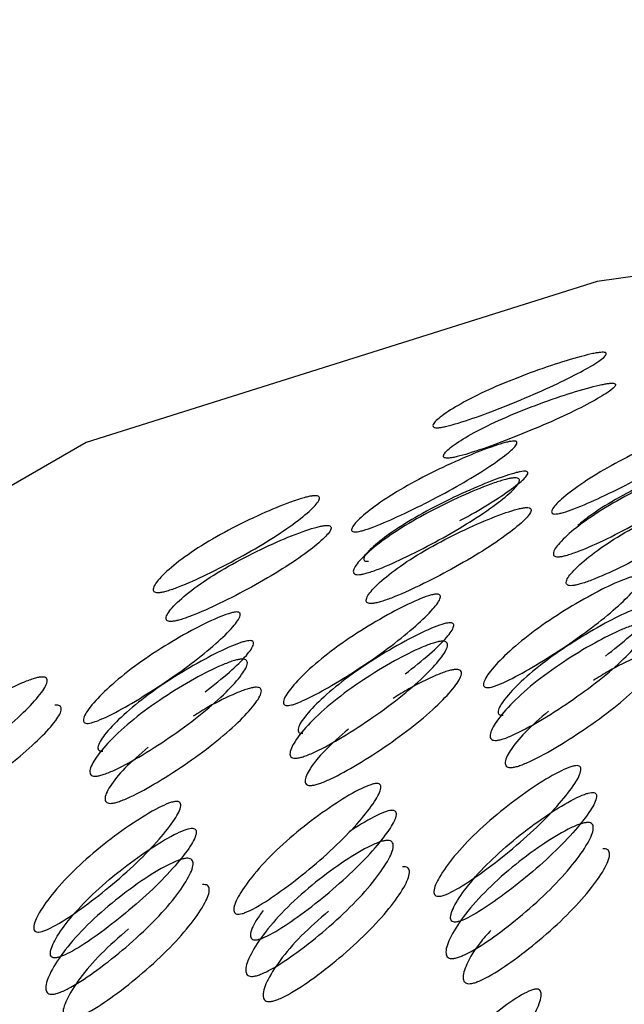
# Model space of a CAD drawing. Units: millimetres. Extents: x 57 to 2673, y 134 to 2942.
# Drawn here: x 2006 to 2008, y 2626 to 2629 of the extents above; entities that cross this region are included whole.
import ezdxf

# ---------------------------------------------------------------- set-up
doc = ezdxf.new("R2010")
doc.units = ezdxf.units.MM

msp = doc.modelspace()

# ---------------------------------------------------------------- linework, layer by layer
at = {"color": 7, "linetype": 'Continuous', "lineweight": 25, "flags": 128}
msp.add_lwpolyline([(2008.9203, 2628.5496), (2008.1885, 2628.4458), (2006.6239, 2627.9532), (2005.1661, 2627.1116), (2003.8618, 2625.9481), (2002.7531, 2624.5), (2001.8755, 2622.814), (2001.2572, 2620.9441), (2000.9181, 2618.9505), (2000.8692, 2616.8973), (2001.1119, 2614.8505), (2001.6386, 2612.8758), (2002.4322, 2611.0367), (2003.4672, 2609.3924), (2004.7104, 2607.9956), (2006.1219, 2606.8913), (2007.6562, 2606.115), (2009.2641, 2605.6916), (2010.8938, 2605.6347), (2010.9687, 2605.641)], dxfattribs=at)
at = {"color": 7, "linetype": 'Continuous', "lineweight": 25}
for points, knots in [([(1998.6676, 2658.9109), (1999.8332, 2656.244), (2002.1642, 2650.9103), (2006.1424, 2642.9831), (2010.5774, 2635.1653), (2015.5919, 2627.5439), (2021.2278, 2620.2422), (2026.8868, 2613.9733), (2032.1306, 2608.5244), (2036.7296, 2603.8511), (2040.9638, 2599.4591), (2044.7055, 2595.3243), (2047.99, 2591.3838), (2051.3154, 2587.6836), (2054.9032, 2584.2238), (2057.7314, 2582.2063), (2059.1491, 2581.1949)], [0, 0, 0, 0, 0.083798, 0.167588, 0.251358, 0.335079, 0.418723, 0.502258, 0.564753, 0.627002, 0.688544, 0.749818, 0.811912, 0.874374, 0.937023, 1, 1, 1, 1]), ([(2008.199, 2628.2293), (2008.202, 2628.2295), (2008.2081, 2628.2298), (2008.2156, 2628.2285), (2008.2183, 2628.2213), (2008.1936, 2628.2012), (2008.138, 2628.1687), (2008.0575, 2628.1285), (2007.9591, 2628.0854), (2007.8595, 2628.0457), (2007.7801, 2628.0175), (2007.7334, 2628.0041), (2007.7139, 2628), (2007.7026, 2627.9984), (2007.694, 2627.9982), (2007.6861, 2627.9999), (2007.6832, 2628.0088), (2007.7066, 2628.0321), (2007.7613, 2628.0677), (2007.8413, 2628.1092), (2007.9402, 2628.151), (2008.0407, 2628.1875), (2008.1214, 2628.2126), (2008.1686, 2628.2243), (2008.1885, 2628.2281), (2008.1956, 2628.2289), (2008.199, 2628.2293)], [0, 0, 0, 0, 0.009787, 0.020056, 0.043579, 0.101745, 0.172801, 0.250026, 0.327242, 0.398274, 0.456412, 0.479916, 0.490182, 0.499969, 0.509631, 0.519849, 0.543556, 0.601694, 0.672726, 0.749942, 0.827167, 0.898223, 0.956389, 0.980103, 0.990329, 1, 1, 1, 1]), ([(2008.227, 2628.1345), (2008.2235, 2628.1341), (2008.2163, 2628.1333), (2008.1965, 2628.1295), (2008.1496, 2628.1179), (2008.0694, 2628.093), (2007.9695, 2628.0567), (2007.8714, 2628.0153), (2007.7921, 2627.9742), (2007.7381, 2627.9389), (2007.7151, 2627.9158), (2007.7183, 2627.907), (2007.7262, 2627.9053), (2007.7347, 2627.9055), (2007.7459, 2627.9071), (2007.7654, 2627.9112), (2007.8119, 2627.9244), (2007.8909, 2627.9525), (2007.9898, 2627.9919), (2008.0875, 2628.0346), (2008.1673, 2628.0744), (2008.2223, 2628.1067), (2008.2465, 2628.1266), (2008.2436, 2628.1337), (2008.236, 2628.135), (2008.2299, 2628.1347), (2008.227, 2628.1345)], [0, 0, 0, 0, 0.009797, 0.020103, 0.043798, 0.102006, 0.172976, 0.25004, 0.327095, 0.398041, 0.456222, 0.479902, 0.490203, 0.499996, 0.509774, 0.52007, 0.543775, 0.601955, 0.672902, 0.749957, 0.82702, 0.89799, 0.956199, 0.979914, 0.990216, 1, 1, 1, 1]), ([(2008.0627, 2627.7344), (2008.0601, 2627.7343), (2008.0548, 2627.7341), (2008.0485, 2627.7367), (2008.0479, 2627.7482), (2008.0736, 2627.7768), (2008.1279, 2627.8198), (2008.2055, 2627.8694), (2008.2994, 2627.9193), (2008.394, 2627.9628), (2008.4691, 2627.9926), (2008.5136, 2628.0066), (2008.5316, 2628.0108), (2008.5418, 2628.0124), (2008.5492, 2628.0125), (2008.5555, 2628.0104), (2008.5552, 2628.0004), (2008.5285, 2627.9749), (2008.4729, 2627.9349), (2008.3947, 2627.8864), (2008.3012, 2627.8353), (2008.2079, 2627.7888), (2008.1339, 2627.7559), (2008.0902, 2627.7404), (2008.0721, 2627.7356), (2008.0658, 2627.7348), (2008.0627, 2627.7344)], [0, 0, 0, 0, 0.008869, 0.018303, 0.040571, 0.098151, 0.170453, 0.249967, 0.329135, 0.401685, 0.459391, 0.481627, 0.49108, 0.499963, 0.508712, 0.518101, 0.540577, 0.598166, 0.670705, 0.749995, 0.829508, 0.901811, 0.959391, 0.981858, 0.991247, 1, 1, 1, 1]), ([(2007.4503, 2627.6796), (2007.4478, 2627.6795), (2007.4424, 2627.6794), (2007.4362, 2627.682), (2007.4355, 2627.6934), (2007.4612, 2627.7221), (2007.5155, 2627.765), (2007.5931, 2627.8147), (2007.687, 2627.8646), (2007.7816, 2627.9081), (2007.8568, 2627.9379), (2007.9013, 2627.9519), (2007.9193, 2627.9561), (2007.9294, 2627.9576), (2007.9368, 2627.9577), (2007.9431, 2627.9557), (2007.9429, 2627.9456), (2007.9161, 2627.9201), (2007.8605, 2627.8801), (2007.7823, 2627.8316), (2007.6889, 2627.7805), (2007.5955, 2627.7341), (2007.5215, 2627.7011), (2007.4778, 2627.6856), (2007.4597, 2627.6808), (2007.4534, 2627.68), (2007.4503, 2627.6796)], [0, 0, 0, 0, 0.008869, 0.018303, 0.04057, 0.09815, 0.170454, 0.249969, 0.329137, 0.401688, 0.459393, 0.481628, 0.49108, 0.499963, 0.508712, 0.5181, 0.540575, 0.598163, 0.670703, 0.749993, 0.829508, 0.901811, 0.959391, 0.981858, 0.991247, 1, 1, 1, 1]), ([(2008.3802, 2627.769), (2008.3964, 2627.7777), (2008.4447, 2627.8037), (2008.5072, 2627.8433), (2008.5626, 2627.883), (2008.589, 2627.9083), (2008.5889, 2627.9182), (2008.5825, 2627.9202), (2008.5753, 2627.9202), (2008.5652, 2627.9187), (2008.5473, 2627.9145), (2008.503, 2627.9006), (2008.4281, 2627.871), (2008.334, 2627.8278), (2008.2415, 2627.7784), (2008.1704, 2627.734), (2008.1399, 2627.7084), (2008.1284, 2627.6988)], [0, 0, 0, 0, 0.059461, 0.177715, 0.286509, 0.372977, 0.406475, 0.420696, 0.434036, 0.447252, 0.461406, 0.495148, 0.581658, 0.690454, 0.808646, 0.927569, 1, 1, 1, 1]), ([(2008.5447, 2627.8996), (2008.5476, 2627.8998), (2008.5537, 2627.9), (2008.5616, 2627.8979), (2008.5653, 2627.8877), (2008.5429, 2627.8607), (2008.491, 2627.8179), (2008.4147, 2627.7659), (2008.3207, 2627.7111), (2008.225, 2627.6613), (2008.1483, 2627.6262), (2008.1027, 2627.61), (2008.0835, 2627.6051), (2008.0723, 2627.6033), (2008.0636, 2627.6033), (2008.0554, 2627.6057), (2008.0513, 2627.6175), (2008.0722, 2627.6476), (2008.1229, 2627.6934), (2008.1986, 2627.7466), (2008.2931, 2627.8002), (2008.3901, 2627.847), (2008.4683, 2627.8791), (2008.5145, 2627.8937), (2008.5341, 2627.8983), (2008.5412, 2627.8992), (2008.5447, 2627.8996)], [0, 0, 0, 0, 0.009787, 0.020056, 0.043579, 0.101745, 0.172802, 0.250027, 0.327242, 0.398275, 0.456412, 0.479916, 0.490182, 0.499969, 0.509631, 0.519849, 0.543556, 0.601693, 0.672726, 0.749941, 0.827166, 0.898223, 0.956389, 0.980103, 0.990329, 1, 1, 1, 1]), ([(2007.7679, 2627.7142), (2007.784, 2627.7229), (2007.8323, 2627.7489), (2007.8948, 2627.7886), (2007.9503, 2627.8283), (2007.9766, 2627.8536), (2007.9765, 2627.8634), (2007.9702, 2627.8655), (2007.9629, 2627.8654), (2007.9529, 2627.8639), (2007.9349, 2627.8598), (2007.8906, 2627.8459), (2007.8157, 2627.8162), (2007.7218, 2627.7731), (2007.6286, 2627.7236), (2007.5517, 2627.6744), (2007.498, 2627.6318), (2007.4728, 2627.6034), (2007.4736, 2627.5921), (2007.4799, 2627.5895), (2007.4853, 2627.5897), (2007.4879, 2627.5898)], [0, 0, 0, 0, 0.050255, 0.150154, 0.242146, 0.315224, 0.343534, 0.355552, 0.366826, 0.377995, 0.389957, 0.418473, 0.491587, 0.583536, 0.683427, 0.783937, 0.875394, 0.948349, 0.976846, 0.988813, 1, 1, 1, 1]), ([(2007.9323, 2627.8449), (2007.9353, 2627.845), (2007.9413, 2627.8453), (2007.9492, 2627.8431), (2007.9529, 2627.833), (2007.9306, 2627.8059), (2007.8786, 2627.7631), (2007.8023, 2627.7112), (2007.7083, 2627.6563), (2007.6126, 2627.6065), (2007.5359, 2627.5715), (2007.4903, 2627.5553), (2007.4711, 2627.5504), (2007.4599, 2627.5485), (2007.4513, 2627.5485), (2007.443, 2627.551), (2007.439, 2627.5628), (2007.4598, 2627.5929), (2007.5105, 2627.6387), (2007.5862, 2627.6918), (2007.6808, 2627.7454), (2007.7777, 2627.7923), (2007.8559, 2627.8243), (2007.9022, 2627.839), (2007.9217, 2627.8436), (2007.9288, 2627.8445), (2007.9323, 2627.8449)], [0, 0, 0, 0, 0.009787, 0.020056, 0.043579, 0.101745, 0.172802, 0.250027, 0.327242, 0.398275, 0.456412, 0.479916, 0.490182, 0.499969, 0.509631, 0.519849, 0.543556, 0.601693, 0.672726, 0.749942, 0.827167, 0.898223, 0.956389, 0.980103, 0.990329, 1, 1, 1, 1]), ([(2008.5802, 2627.8086), (2008.5767, 2627.8082), (2008.5695, 2627.8073), (2008.55, 2627.8027), (2008.5041, 2627.7882), (2008.4263, 2627.7564), (2008.33, 2627.71), (2008.2361, 2627.6568), (2008.1612, 2627.604), (2008.111, 2627.5586), (2008.0906, 2627.5289), (2008.0949, 2627.5172), (2008.1032, 2627.5148), (2008.1118, 2627.5148), (2008.1229, 2627.5166), (2008.142, 2627.5214), (2008.1875, 2627.5375), (2008.2638, 2627.5723), (2008.3589, 2627.6217), (2008.4523, 2627.6761), (2008.5278, 2627.7276), (2008.5792, 2627.7701), (2008.601, 2627.7969), (2008.5971, 2627.8069), (2008.5892, 2627.809), (2008.5831, 2627.8087), (2008.5802, 2627.8086)], [0, 0, 0, 0, 0.0097966, 0.0201033, 0.0437983, 0.102007, 0.172977, 0.2500408, 0.3270958, 0.3980418, 0.4562219, 0.4799017, 0.4902035, 0.4999965, 0.509774, 0.5200699, 0.5437748, 0.6019549, 0.6729009, 0.7499558, 0.8270197, 0.8979896, 0.9561984, 0.9799142, 0.990216, 1, 1, 1, 1]), ([(2007.3199, 2627.7901), (2007.3229, 2627.7903), (2007.329, 2627.7905), (2007.3368, 2627.7884), (2007.3405, 2627.7782), (2007.3182, 2627.7512), (2007.2662, 2627.7084), (2007.19, 2627.6564), (2007.0959, 2627.6016), (2007.0003, 2627.5518), (2006.9235, 2627.5167), (2006.8779, 2627.5005), (2006.8588, 2627.4956), (2006.8475, 2627.4938), (2006.8389, 2627.4938), (2006.8307, 2627.4962), (2006.8266, 2627.508), (2006.8474, 2627.5381), (2006.8982, 2627.5839), (2006.9739, 2627.6371), (2007.0684, 2627.6907), (2007.1653, 2627.7375), (2007.2436, 2627.7696), (2007.2898, 2627.7842), (2007.3094, 2627.7888), (2007.3165, 2627.7897), (2007.3199, 2627.7901)], [0, 0, 0, 0, 0.009787, 0.020056, 0.043579, 0.101745, 0.172801, 0.250026, 0.327242, 0.398274, 0.456412, 0.479916, 0.490182, 0.499969, 0.509631, 0.519849, 0.543556, 0.601694, 0.672726, 0.749942, 0.827167, 0.898223, 0.956389, 0.980103, 0.990329, 1, 1, 1, 1]), ([(2007.9678, 2627.7538), (2007.9643, 2627.7534), (2007.9571, 2627.7525), (2007.9376, 2627.7479), (2007.8917, 2627.7334), (2007.8139, 2627.7016), (2007.7176, 2627.6552), (2007.6238, 2627.602), (2007.5488, 2627.5493), (2007.4987, 2627.5039), (2007.4783, 2627.4741), (2007.4826, 2627.4625), (2007.4909, 2627.4601), (2007.4994, 2627.46), (2007.5106, 2627.4618), (2007.5297, 2627.4667), (2007.5751, 2627.4828), (2007.6515, 2627.5175), (2007.7466, 2627.567), (2007.8399, 2627.6213), (2007.9154, 2627.6729), (2007.9668, 2627.7153), (2007.9886, 2627.7421), (2007.9848, 2627.7521), (2007.9769, 2627.7543), (2007.9708, 2627.754), (2007.9678, 2627.7538)], [0, 0, 0, 0, 0.009797, 0.020103, 0.043798, 0.102007, 0.172977, 0.25004, 0.327095, 0.398042, 0.456222, 0.479902, 0.490203, 0.499996, 0.509774, 0.52007, 0.543775, 0.601955, 0.672901, 0.749956, 0.82702, 0.89799, 0.956198, 0.979914, 0.990216, 1, 1, 1, 1]), ([(2007.3554, 2627.6991), (2007.3519, 2627.6986), (2007.3448, 2627.6977), (2007.3253, 2627.6932), (2007.2794, 2627.6787), (2007.2016, 2627.6469), (2007.1052, 2627.6004), (2007.0114, 2627.5473), (2006.9364, 2627.4945), (2006.8863, 2627.4491), (2006.8659, 2627.4193), (2006.8702, 2627.4077), (2006.8785, 2627.4053), (2006.887, 2627.4053), (2006.8982, 2627.407), (2006.9173, 2627.4119), (2006.9627, 2627.428), (2007.0391, 2627.4628), (2007.1342, 2627.5122), (2007.2275, 2627.5666), (2007.3031, 2627.6181), (2007.3544, 2627.6606), (2007.3762, 2627.6874), (2007.3724, 2627.6974), (2007.3645, 2627.6995), (2007.3584, 2627.6992), (2007.3554, 2627.6991)], [0, 0, 0, 0, 0.009797, 0.020103, 0.043798, 0.102006, 0.172976, 0.25004, 0.327095, 0.398041, 0.456222, 0.479902, 0.490203, 0.499996, 0.509774, 0.52007, 0.543775, 0.601955, 0.672902, 0.749957, 0.82702, 0.89799, 0.956199, 0.979914, 0.990216, 1, 1, 1, 1]), ([(2007.8553, 2627.203), (2007.8527, 2627.2029), (2007.8474, 2627.2028), (2007.8407, 2627.2062), (2007.8387, 2627.2205), (2007.8614, 2627.2557), (2007.9113, 2627.3083), (2007.9839, 2627.3692), (2008.0728, 2627.4305), (2008.1632, 2627.4838), (2008.2356, 2627.5204), (2008.2788, 2627.5373), (2008.2965, 2627.5423), (2008.3066, 2627.544), (2008.3141, 2627.5439), (2008.3207, 2627.5411), (2008.3217, 2627.5281), (2008.2977, 2627.4959), (2008.2463, 2627.446), (2008.173, 2627.3862), (2008.0846, 2627.3238), (2007.9957, 2627.2677), (2007.9248, 2627.2282), (2007.8823, 2627.2098), (2007.8646, 2627.2043), (2007.8583, 2627.2034), (2007.8553, 2627.203)], [0, 0, 0, 0, 0.008869, 0.018303, 0.04057, 0.098151, 0.170455, 0.249971, 0.329139, 0.401689, 0.459393, 0.481628, 0.49108, 0.499962, 0.508712, 0.5181, 0.540575, 0.598162, 0.670701, 0.749991, 0.829506, 0.901811, 0.959391, 0.981858, 0.991247, 1, 1, 1, 1]), ([(2007.2429, 2627.1482), (2007.2403, 2627.1482), (2007.235, 2627.1481), (2007.2284, 2627.1514), (2007.2264, 2627.1657), (2007.249, 2627.2009), (2007.2989, 2627.2536), (2007.3715, 2627.3145), (2007.4604, 2627.3757), (2007.5508, 2627.429), (2007.6232, 2627.4656), (2007.6664, 2627.4825), (2007.6841, 2627.4875), (2007.6942, 2627.4892), (2007.7017, 2627.4891), (2007.7083, 2627.4863), (2007.7093, 2627.4733), (2007.6853, 2627.4411), (2007.6339, 2627.3913), (2007.5607, 2627.3314), (2007.4722, 2627.2691), (2007.3833, 2627.2129), (2007.3124, 2627.1734), (2007.27, 2627.1551), (2007.2523, 2627.1495), (2007.246, 2627.1486), (2007.2429, 2627.1482)], [0, 0, 0, 0, 0.008869, 0.018303, 0.040571, 0.098151, 0.170453, 0.249967, 0.329135, 0.401685, 0.459391, 0.481627, 0.49108, 0.499963, 0.508712, 0.518101, 0.540577, 0.598166, 0.670705, 0.749995, 0.829508, 0.901811, 0.959391, 0.981858, 0.991247, 1, 1, 1, 1]), ([(2006.6305, 2627.0934), (2006.628, 2627.0934), (2006.6226, 2627.0933), (2006.616, 2627.0967), (2006.614, 2627.111), (2006.6366, 2627.1462), (2006.6865, 2627.1988), (2006.7591, 2627.2597), (2006.8481, 2627.3209), (2006.9385, 2627.3743), (2007.0108, 2627.4109), (2007.0541, 2627.4278), (2007.0718, 2627.4327), (2007.0819, 2627.4345), (2007.0893, 2627.4344), (2007.096, 2627.4316), (2007.0969, 2627.4186), (2007.073, 2627.3864), (2007.0216, 2627.3365), (2006.9483, 2627.2767), (2006.8599, 2627.2143), (2006.7709, 2627.1582), (2006.7, 2627.1187), (2006.6576, 2627.1003), (2006.6399, 2627.0948), (2006.6336, 2627.0939), (2006.6305, 2627.0934)], [0, 0, 0, 0, 0.008869, 0.018303, 0.04057, 0.09815, 0.170454, 0.249969, 0.329137, 0.401688, 0.459393, 0.481628, 0.49108, 0.499963, 0.508712, 0.5181, 0.540575, 0.598163, 0.670703, 0.749993, 0.829508, 0.901811, 0.959391, 0.981858, 0.991247, 1, 1, 1, 1]), ([(2008.2132, 2627.2995), (2008.2392, 2627.3201), (2008.289, 2627.3594), (2008.339, 2627.4087), (2008.3627, 2627.4406), (2008.3614, 2627.4534), (2008.3548, 2627.4562), (2008.3474, 2627.4563), (2008.3375, 2627.4547), (2008.3198, 2627.4497), (2008.2767, 2627.4329), (2008.2046, 2627.3966), (2008.1149, 2627.3437), (2008.0265, 2627.283), (2007.9546, 2627.2226), (2007.9053, 2627.1704), (2007.8831, 2627.1355), (2007.8852, 2627.1213), (2007.8919, 2627.118), (2007.8973, 2627.1181), (2007.8999, 2627.1182)], [0, 0, 0, 0, 0.105528, 0.202138, 0.278963, 0.30881, 0.321449, 0.333324, 0.345084, 0.357679, 0.387704, 0.464685, 0.561308, 0.666675, 0.772503, 0.8688, 0.945616, 0.975621, 0.988221, 1, 1, 1, 1]), ([(2007.6008, 2627.2448), (2007.6268, 2627.2653), (2007.6766, 2627.3046), (2007.7266, 2627.3539), (2007.7503, 2627.3858), (2007.749, 2627.3986), (2007.7424, 2627.4014), (2007.735, 2627.4015), (2007.7251, 2627.3999), (2007.7074, 2627.3949), (2007.6643, 2627.3781), (2007.5922, 2627.3419), (2007.5025, 2627.2889), (2007.4141, 2627.2282), (2007.3423, 2627.1678), (2007.2929, 2627.1156), (2007.2708, 2627.0807), (2007.2729, 2627.0666), (2007.2796, 2627.0632), (2007.2849, 2627.0634), (2007.2875, 2627.0634)], [0, 0, 0, 0, 0.105527, 0.202137, 0.278963, 0.308812, 0.321451, 0.333327, 0.345088, 0.357683, 0.387709, 0.464692, 0.561315, 0.666681, 0.772506, 0.868801, 0.945615, 0.97562, 0.988221, 1, 1, 1, 1]), ([(2008.323, 2627.3995), (2008.326, 2627.3996), (2008.3321, 2627.3998), (2008.3403, 2627.3968), (2008.3452, 2627.3839), (2008.3259, 2627.3502), (2008.2784, 2627.2977), (2008.2073, 2627.2344), (2008.1186, 2627.1685), (2008.0276, 2627.109), (2007.9541, 2627.0676), (2007.9098, 2627.0486), (2007.891, 2627.043), (2007.8799, 2627.041), (2007.8712, 2627.0411), (2007.8626, 2627.0443), (2007.8571, 2627.0589), (2007.8748, 2627.0954), (2007.9208, 2627.1508), (2007.9912, 2627.2151), (2008.0805, 2627.28), (2008.173, 2627.3366), (2008.2483, 2627.3753), (2008.2933, 2627.3927), (2008.3125, 2627.3981), (2008.3196, 2627.399), (2008.323, 2627.3995)], [0, 0, 0, 0, 0.009787, 0.020056, 0.043579, 0.101745, 0.172802, 0.250027, 0.327242, 0.398275, 0.456412, 0.479916, 0.490182, 0.499969, 0.509631, 0.519849, 0.543556, 0.601693, 0.672726, 0.749941, 0.827166, 0.898223, 0.956389, 0.980103, 0.990329, 1, 1, 1, 1]), ([(2006.9884, 2627.19), (2007.0144, 2627.2105), (2007.0642, 2627.2498), (2007.1142, 2627.2992), (2007.1379, 2627.3311), (2007.1367, 2627.3439), (2007.13, 2627.3466), (2007.1227, 2627.3468), (2007.1127, 2627.3451), (2007.0951, 2627.3402), (2007.0519, 2627.3234), (2006.9799, 2627.2871), (2006.8901, 2627.2342), (2006.8018, 2627.1735), (2006.7299, 2627.1131), (2006.6805, 2627.0609), (2006.6584, 2627.026), (2006.6605, 2627.0118), (2006.6672, 2627.0085), (2006.6726, 2627.0086), (2006.6752, 2627.0087)], [0, 0, 0, 0, 0.105528, 0.202138, 0.278963, 0.308811, 0.32145, 0.333326, 0.345086, 0.35768, 0.387706, 0.464687, 0.561311, 0.666678, 0.772505, 0.868801, 0.945616, 0.975621, 0.988221, 1, 1, 1, 1]), ([(2007.7106, 2627.3447), (2007.7136, 2627.3448), (2007.7198, 2627.345), (2007.7279, 2627.3421), (2007.7329, 2627.3291), (2007.7135, 2627.2955), (2007.666, 2627.2429), (2007.5949, 2627.1797), (2007.5062, 2627.1137), (2007.4152, 2627.0543), (2007.3417, 2627.0128), (2007.2974, 2626.9939), (2007.2786, 2626.9883), (2007.2675, 2626.9863), (2007.2588, 2626.9864), (2007.2502, 2626.9896), (2007.2447, 2627.0041), (2007.2624, 2627.0406), (2007.3085, 2627.096), (2007.3788, 2627.1604), (2007.4681, 2627.2252), (2007.5606, 2627.2818), (2007.6359, 2627.3205), (2007.6809, 2627.3379), (2007.7001, 2627.3433), (2007.7072, 2627.3443), (2007.7106, 2627.3447)], [0, 0, 0, 0, 0.0097867, 0.0200564, 0.043579, 0.1017451, 0.1728017, 0.2500266, 0.3272424, 0.398275, 0.4564125, 0.4799164, 0.4901823, 0.4999691, 0.5096305, 0.5198493, 0.5435556, 0.601693, 0.6727256, 0.7499415, 0.8271663, 0.8982229, 0.9563891, 0.9801029, 0.9903286, 1, 1, 1, 1]), ([(2008.039, 2627.1305), (2008.0138, 2627.1086), (2007.9653, 2627.0666), (2007.9208, 2627.0116), (2007.9034, 2626.9755), (2007.909, 2626.9612), (2007.9177, 2626.958), (2007.9263, 2626.9578), (2007.9374, 2626.9598), (2007.9561, 2626.9654), (2008.0002, 2626.9841), (2008.0734, 2627.0253), (2008.1639, 2627.0843), (2008.2519, 2627.1497), (2008.3223, 2627.2124), (2008.3692, 2627.2645), (2008.3881, 2627.2979), (2008.3831, 2627.3106), (2008.3748, 2627.3135), (2008.3687, 2627.3133), (2008.3657, 2627.3132)], [0, 0, 0, 0, 0.102746, 0.197345, 0.274923, 0.306498, 0.320234, 0.333292, 0.34633, 0.360058, 0.391667, 0.469244, 0.563844, 0.66659, 0.769347, 0.863979, 0.941595, 0.973217, 0.986954, 1, 1, 1, 1]), ([(2008.3657, 2627.3132), (2008.3622, 2627.3127), (2008.3551, 2627.3118), (2008.3359, 2627.3064), (2008.2914, 2627.2892), (2008.2329, 2627.26), (2008.1919, 2627.2344), (2008.1764, 2627.2247)], [0, 0, 0, 0, 0.071252, 0.146214, 0.318551, 0.741912, 1, 1, 1, 1]), ([(2007.0983, 2627.29), (2007.1013, 2627.2901), (2007.1074, 2627.2902), (2007.1156, 2627.2873), (2007.1205, 2627.2744), (2007.1011, 2627.2407), (2007.0536, 2627.1881), (2006.9826, 2627.1249), (2006.8939, 2627.059), (2006.8029, 2626.9995), (2006.7293, 2626.958), (2006.6851, 2626.9391), (2006.6663, 2626.9335), (2006.6551, 2626.9315), (2006.6464, 2626.9316), (2006.6378, 2626.9348), (2006.6324, 2626.9494), (2006.65, 2626.9858), (2006.6961, 2627.0413), (2006.7664, 2627.1056), (2006.8558, 2627.1705), (2006.9482, 2627.2271), (2007.0236, 2627.2657), (2007.0685, 2627.2832), (2007.0878, 2627.2886), (2007.0948, 2627.2895), (2007.0983, 2627.29)], [0, 0, 0, 0, 0.009787, 0.020056, 0.043579, 0.101745, 0.172802, 0.250027, 0.327242, 0.398275, 0.456412, 0.479916, 0.490182, 0.499969, 0.509631, 0.519849, 0.543556, 0.601693, 0.672726, 0.749942, 0.827167, 0.898223, 0.956389, 0.980103, 0.990329, 1, 1, 1, 1]), ([(2007.4267, 2627.0757), (2007.4014, 2627.0538), (2007.3529, 2627.0118), (2007.3084, 2626.9569), (2007.291, 2626.9207), (2007.2967, 2626.9064), (2007.3053, 2626.9033), (2007.3139, 2626.9031), (2007.325, 2626.905), (2007.3438, 2626.9106), (2007.3878, 2626.9294), (2007.461, 2626.9705), (2007.5515, 2627.0295), (2007.6396, 2627.0949), (2007.7099, 2627.1576), (2007.7569, 2627.2098), (2007.7757, 2627.2431), (2007.7707, 2627.2559), (2007.7625, 2627.2588), (2007.7563, 2627.2586), (2007.7533, 2627.2585)], [0, 0, 0, 0, 0.102746, 0.197345, 0.274923, 0.306498, 0.320234, 0.333292, 0.34633, 0.360058, 0.391667, 0.469244, 0.563844, 0.66659, 0.769347, 0.863979, 0.941595, 0.973217, 0.986954, 1, 1, 1, 1]), ([(2007.7533, 2627.2585), (2007.7499, 2627.258), (2007.7427, 2627.257), (2007.7235, 2627.2517), (2007.679, 2627.2344), (2007.6206, 2627.2053), (2007.5795, 2627.1796), (2007.564, 2627.1699)], [0, 0, 0, 0, 0.071252, 0.146214, 0.318551, 0.741912, 1, 1, 1, 1]), ([(2006.4859, 2627.2352), (2006.4889, 2627.2353), (2006.495, 2627.2355), (2006.5032, 2627.2326), (2006.5081, 2627.2196), (2006.4887, 2627.186), (2006.4412, 2627.1334), (2006.3702, 2627.0702), (2006.2815, 2627.0042), (2006.1905, 2626.9448), (2006.1169, 2626.9033), (2006.0727, 2626.8844), (2006.0539, 2626.8787), (2006.0427, 2626.8767), (2006.034, 2626.8769), (2006.0254, 2626.8801), (2006.02, 2626.8946), (2006.0376, 2626.9311), (2006.0837, 2626.9865), (2006.1541, 2627.0509), (2006.2434, 2627.1157), (2006.3359, 2627.1723), (2006.4112, 2627.211), (2006.4561, 2627.2284), (2006.4754, 2627.2338), (2006.4825, 2627.2348), (2006.4859, 2627.2352)], [0, 0, 0, 0, 0.0097866, 0.0200562, 0.0435787, 0.1017445, 0.1728009, 0.2500257, 0.3272417, 0.3982745, 0.4564123, 0.4799163, 0.4901823, 0.4999691, 0.5096306, 0.5198494, 0.5435558, 0.6016935, 0.6727264, 0.7499423, 0.8271671, 0.8982235, 0.9563893, 0.9801031, 0.9903287, 1, 1, 1, 1]), ([(2006.8143, 2627.0209), (2006.789, 2626.9991), (2006.7405, 2626.957), (2006.696, 2626.9021), (2006.6786, 2626.866), (2006.6843, 2626.8516), (2006.6929, 2626.8485), (2006.7016, 2626.8483), (2006.7126, 2626.8503), (2006.7314, 2626.8558), (2006.7754, 2626.8746), (2006.8487, 2626.9158), (2006.9391, 2626.9747), (2007.0272, 2627.0402), (2007.0975, 2627.1029), (2007.1445, 2627.155), (2007.1634, 2627.1883), (2007.1583, 2627.2011), (2007.1501, 2627.204), (2007.1439, 2627.2038), (2007.141, 2627.2037)], [0, 0, 0, 0, 0.102746, 0.197345, 0.274923, 0.306498, 0.320235, 0.333293, 0.34633, 0.360059, 0.391667, 0.469245, 0.563844, 0.66659, 0.769347, 0.863979, 0.941595, 0.973217, 0.986954, 1, 1, 1, 1]), ([(2007.141, 2627.2037), (2007.1375, 2627.2032), (2007.1303, 2627.2023), (2007.1112, 2627.1969), (2007.0666, 2627.1796), (2007.0082, 2627.1505), (2006.9672, 2627.1249), (2006.9516, 2627.1152)], [0, 0, 0, 0, 0.071252, 0.146214, 0.318551, 0.741912, 1, 1, 1, 1]), ([(2006.1663, 2626.9337), (2006.1539, 2626.9228), (2006.1187, 2626.8918), (2006.084, 2626.8474), (2006.0662, 2626.8112), (2006.0719, 2626.7969), (2006.0805, 2626.7937), (2006.0892, 2626.7936), (2006.1003, 2626.7955), (2006.119, 2626.8011), (2006.1631, 2626.8199), (2006.2363, 2626.861), (2006.3267, 2626.92), (2006.4148, 2626.9854), (2006.4852, 2627.0481), (2006.5321, 2627.1002), (2006.551, 2627.1336), (2006.546, 2627.1464), (2006.5377, 2627.1493), (2006.5316, 2627.1491), (2006.5286, 2627.149)], [0, 0, 0, 0, 0.054155, 0.153878, 0.235657, 0.268942, 0.283422, 0.297188, 0.310931, 0.325403, 0.358723, 0.440503, 0.540226, 0.648536, 0.756857, 0.856614, 0.938432, 0.971767, 0.986248, 1, 1, 1, 1]), ([(2007.7046, 2626.5638), (2007.702, 2626.5638), (2007.6966, 2626.5638), (2007.6895, 2626.5679), (2007.686, 2626.5848), (2007.7051, 2626.6262), (2007.7498, 2626.6879), (2007.8165, 2626.7594), (2007.8996, 2626.8313), (2007.985, 2626.894), (2008.054, 2626.9368), (2008.0959, 2626.9565), (2008.1132, 2626.9622), (2008.1232, 2626.9642), (2008.1307, 2626.9639), (2008.1377, 2626.9604), (2008.1402, 2626.9446), (2008.1195, 2626.9061), (2008.0731, 2626.8469), (2008.0056, 2626.7764), (2007.9231, 2626.7034), (2007.8394, 2626.6382), (2007.772, 2626.5925), (2007.7312, 2626.5715), (2007.7139, 2626.5652), (2007.7076, 2626.5643), (2007.7046, 2626.5638)], [0, 0, 0, 0, 0.008869, 0.018303, 0.04057, 0.098151, 0.170455, 0.249971, 0.329139, 0.401689, 0.459393, 0.481628, 0.49108, 0.499962, 0.508712, 0.5181, 0.540575, 0.598162, 0.670701, 0.749991, 0.829506, 0.901811, 0.959391, 0.981858, 0.991247, 1, 1, 1, 1]), ([(2007.0922, 2626.5091), (2007.0896, 2626.5091), (2007.0842, 2626.509), (2007.0771, 2626.5131), (2007.0736, 2626.5301), (2007.0927, 2626.5714), (2007.1374, 2626.6332), (2007.2041, 2626.7047), (2007.2872, 2626.7765), (2007.3726, 2626.8392), (2007.4416, 2626.8821), (2007.4835, 2626.9018), (2007.5008, 2626.9075), (2007.5108, 2626.9094), (2007.5183, 2626.9091), (2007.5254, 2626.9056), (2007.5278, 2626.8898), (2007.5071, 2626.8513), (2007.4607, 2626.7921), (2007.3933, 2626.7216), (2007.3107, 2626.6487), (2007.227, 2626.5834), (2007.1596, 2626.5378), (2007.1188, 2626.5168), (2007.1015, 2626.5105), (2007.0952, 2626.5095), (2007.0922, 2626.5091)], [0, 0, 0, 0, 0.008869, 0.018303, 0.04057, 0.098151, 0.170455, 0.249971, 0.329139, 0.401689, 0.459393, 0.481628, 0.49108, 0.499962, 0.508712, 0.5181, 0.540575, 0.598162, 0.670701, 0.749991, 0.829506, 0.901811, 0.959391, 0.981858, 0.991247, 1, 1, 1, 1]), ([(2007.7558, 2626.485), (2007.7588, 2626.4855), (2007.7652, 2626.4865), (2007.7824, 2626.4928), (2007.823, 2626.5135), (2007.8899, 2626.5588), (2007.9731, 2626.6235), (2008.055, 2626.6958), (2008.1219, 2626.7657), (2008.1677, 2626.8244), (2008.188, 2626.8626), (2008.1853, 2626.8781), (2008.1783, 2626.8816), (2008.1708, 2626.882), (2008.161, 2626.8801), (2008.1437, 2626.8744), (2008.102, 2626.8549), (2008.0333, 2626.8123), (2007.9484, 2626.7502), (2007.8659, 2626.6789), (2007.7998, 2626.608), (2007.7556, 2626.5468), (2007.737, 2626.5058), (2007.7406, 2626.489), (2007.7477, 2626.4849), (2007.7531, 2626.485), (2007.7558, 2626.485)], [0, 0, 0, 0, 0.008904, 0.018382, 0.040768, 0.098381, 0.170606, 0.249979, 0.329128, 0.401587, 0.459207, 0.481593, 0.491073, 0.49998, 0.5088, 0.518246, 0.540765, 0.598502, 0.670972, 0.749999, 0.829372, 0.901597, 0.959211, 0.981715, 0.991166, 1, 1, 1, 1]), ([(2006.4798, 2626.4543), (2006.4772, 2626.4543), (2006.4718, 2626.4543), (2006.4648, 2626.4584), (2006.4613, 2626.4753), (2006.4803, 2626.5167), (2006.525, 2626.5784), (2006.5917, 2626.6499), (2006.6748, 2626.7218), (2006.7602, 2626.7844), (2006.8293, 2626.8273), (2006.8711, 2626.847), (2006.8884, 2626.8527), (2006.8984, 2626.8546), (2006.9059, 2626.8544), (2006.913, 2626.8508), (2006.9154, 2626.8351), (2006.8948, 2626.7965), (2006.8483, 2626.7373), (2006.7809, 2626.6668), (2006.6984, 2626.5939), (2006.6146, 2626.5286), (2006.5473, 2626.483), (2006.5064, 2626.462), (2006.4891, 2626.4557), (2006.4829, 2626.4548), (2006.4798, 2626.4543)], [0, 0, 0, 0, 0.008869, 0.018303, 0.040571, 0.098151, 0.170453, 0.249967, 0.329135, 0.401685, 0.459391, 0.481627, 0.49108, 0.499963, 0.508712, 0.518101, 0.540577, 0.598166, 0.670705, 0.749995, 0.829508, 0.901811, 0.959391, 0.981858, 0.991247, 1, 1, 1, 1]), ([(2007.1434, 2626.4303), (2007.1465, 2626.4308), (2007.1528, 2626.4318), (2007.17, 2626.438), (2007.2106, 2626.4587), (2007.2775, 2626.504), (2007.3608, 2626.5688), (2007.4427, 2626.6411), (2007.5095, 2626.711), (2007.5553, 2626.7697), (2007.5756, 2626.8078), (2007.5729, 2626.8234), (2007.5659, 2626.8268), (2007.5585, 2626.8272), (2007.5486, 2626.8254), (2007.5313, 2626.8197), (2007.4895, 2626.8002), (2007.4541, 2626.7775), (2007.4287, 2626.7612)], [0, 0, 0, 0, 0.014877, 0.030713, 0.068117, 0.164379, 0.285055, 0.417675, 0.549919, 0.670986, 0.767261, 0.804664, 0.820503, 0.835384, 0.850122, 0.865904, 0.90353, 1, 1, 1, 1]), ([(2006.531, 2626.3755), (2006.5341, 2626.376), (2006.5404, 2626.377), (2006.5576, 2626.3833), (2006.5982, 2626.404), (2006.6652, 2626.4492), (2006.7484, 2626.514), (2006.8303, 2626.5863), (2006.8971, 2626.6562), (2006.943, 2626.7149), (2006.9632, 2626.7531), (2006.9605, 2626.7686), (2006.9535, 2626.7721), (2006.9461, 2626.7724), (2006.9362, 2626.7706), (2006.9189, 2626.7649), (2006.8772, 2626.7454), (2006.8085, 2626.7028), (2006.7236, 2626.6406), (2006.6411, 2626.5694), (2006.575, 2626.4985), (2006.5309, 2626.4372), (2006.5123, 2626.3963), (2006.5159, 2626.3795), (2006.523, 2626.3754), (2006.5284, 2626.3755), (2006.531, 2626.3755)], [0, 0, 0, 0, 0.008904, 0.018382, 0.040768, 0.098381, 0.170604, 0.249976, 0.329124, 0.401583, 0.459205, 0.481592, 0.491072, 0.499979, 0.5088, 0.518247, 0.540767, 0.598506, 0.670976, 0.750003, 0.829374, 0.901598, 0.95921, 0.981715, 0.991166, 1, 1, 1, 1]), ([(2008.1556, 2626.7897), (2008.1586, 2626.7897), (2008.1648, 2626.7899), (2008.1734, 2626.7862), (2008.1797, 2626.7707), (2008.1638, 2626.7308), (2008.1215, 2626.669), (2008.0566, 2626.5953), (2007.9741, 2626.5189), (2007.8885, 2626.4504), (2007.8186, 2626.4029), (2007.776, 2626.3815), (2007.7576, 2626.3752), (2007.7465, 2626.373), (2007.7378, 2626.3733), (2007.7287, 2626.3772), (2007.7217, 2626.3943), (2007.7357, 2626.4367), (2007.7763, 2626.5012), (2007.8405, 2626.5759), (2007.9237, 2626.6513), (2008.011, 2626.7171), (2008.0828, 2626.762), (2008.1263, 2626.7821), (2008.1452, 2626.7882), (2008.1522, 2626.7892), (2008.1556, 2626.7897)], [0, 0, 0, 0, 0.009787, 0.020056, 0.043579, 0.101745, 0.172802, 0.250027, 0.327242, 0.398275, 0.456412, 0.479916, 0.490182, 0.499969, 0.509631, 0.519849, 0.543556, 0.601693, 0.672726, 0.749941, 0.827166, 0.898223, 0.956389, 0.980103, 0.990329, 1, 1, 1, 1]), ([(2007.5432, 2626.7349), (2007.5463, 2626.735), (2007.5524, 2626.7351), (2007.561, 2626.7314), (2007.5674, 2626.7159), (2007.5515, 2626.676), (2007.5092, 2626.6142), (2007.4442, 2626.5405), (2007.3617, 2626.4641), (2007.2762, 2626.3957), (2007.2063, 2626.3482), (2007.1636, 2626.3267), (2007.1452, 2626.3204), (2007.1342, 2626.3183), (2007.1254, 2626.3185), (2007.1164, 2626.3224), (2007.1093, 2626.3395), (2007.1233, 2626.382), (2007.1639, 2626.4464), (2007.2281, 2626.5212), (2007.3113, 2626.5966), (2007.3986, 2626.6624), (2007.4704, 2626.7072), (2007.5139, 2626.7273), (2007.5328, 2626.7334), (2007.5398, 2626.7344), (2007.5432, 2626.7349)], [0, 0, 0, 0, 0.009787, 0.020056, 0.043579, 0.101745, 0.172802, 0.250027, 0.327242, 0.398275, 0.456412, 0.479916, 0.490182, 0.499969, 0.509631, 0.519849, 0.543556, 0.601693, 0.672726, 0.749941, 0.827166, 0.898223, 0.956389, 0.980103, 0.990329, 1, 1, 1, 1]), ([(2007.8624, 2626.4595), (2007.8511, 2626.4469), (2007.8188, 2626.4108), (2007.7885, 2626.3592), (2007.7744, 2626.3171), (2007.7816, 2626.3002), (2007.7907, 2626.2964), (2007.7994, 2626.2961), (2007.8104, 2626.2982), (2007.8287, 2626.3044), (2007.8712, 2626.3257), (2007.9408, 2626.3728), (2008.0259, 2626.4407), (2008.1078, 2626.5165), (2008.1721, 2626.5896), (2008.2139, 2626.6509), (2008.2293, 2626.6904), (2008.2228, 2626.7058), (2008.2142, 2626.7094), (2008.208, 2626.7092), (2008.205, 2626.7092)], [0, 0, 0, 0, 0.054155, 0.153878, 0.235657, 0.268941, 0.283422, 0.297187, 0.31093, 0.325402, 0.358722, 0.440501, 0.540224, 0.648534, 0.756856, 0.856613, 0.938432, 0.971767, 0.986247, 1, 1, 1, 1]), ([(2006.9309, 2626.6802), (2006.9339, 2626.6802), (2006.94, 2626.6803), (2006.9486, 2626.6767), (2006.955, 2626.6611), (2006.9391, 2626.6213), (2006.8968, 2626.5595), (2006.8319, 2626.4858), (2006.7493, 2626.4093), (2006.6638, 2626.3409), (2006.5939, 2626.2934), (2006.5512, 2626.272), (2006.5328, 2626.2657), (2006.5218, 2626.2635), (2006.513, 2626.2638), (2006.504, 2626.2677), (2006.497, 2626.2847), (2006.5109, 2626.3272), (2006.5516, 2626.3917), (2006.6157, 2626.4664), (2006.699, 2626.5418), (2006.7862, 2626.6076), (2006.8581, 2626.6525), (2006.9016, 2626.6726), (2006.9204, 2626.6787), (2006.9275, 2626.6797), (2006.9309, 2626.6802)], [0, 0, 0, 0, 0.009787, 0.020056, 0.043579, 0.101745, 0.172802, 0.250027, 0.327242, 0.398275, 0.456412, 0.479916, 0.490182, 0.499969, 0.509631, 0.519849, 0.543556, 0.601693, 0.672726, 0.749941, 0.827166, 0.898223, 0.956389, 0.980103, 0.990329, 1, 1, 1, 1]), ([(2007.3663, 2626.5186), (2007.3371, 2626.4932), (2007.2787, 2626.4426), (2007.2159, 2626.3682), (2007.1756, 2626.3044), (2007.162, 2626.2623), (2007.1693, 2626.2455), (2007.1783, 2626.2417), (2007.187, 2626.2413), (2007.198, 2626.2434), (2007.2164, 2626.2497), (2007.2589, 2626.271), (2007.3284, 2626.318), (2007.4135, 2626.3859), (2007.4954, 2626.4617), (2007.5597, 2626.5349), (2007.6015, 2626.5961), (2007.617, 2626.6356), (2007.6105, 2626.651), (2007.6018, 2626.6546), (2007.5957, 2626.6545), (2007.5926, 2626.6544)], [0, 0, 0, 0, 0.0931822, 0.1863536, 0.2721384, 0.3424873, 0.3711199, 0.3835764, 0.3954177, 0.4072402, 0.4196896, 0.4483524, 0.5187013, 0.6044861, 0.6976575, 0.7908397, 0.8766535, 0.947037, 0.9757131, 0.9881696, 1, 1, 1, 1]), ([(2006.7539, 2626.4638), (2006.7247, 2626.4385), (2006.6663, 2626.3878), (2006.6035, 2626.3135), (2006.5632, 2626.2496), (2006.5497, 2626.2075), (2006.5569, 2626.1907), (2006.5659, 2626.1869), (2006.5747, 2626.1866), (2006.5856, 2626.1886), (2006.604, 2626.1949), (2006.6465, 2626.2162), (2006.7161, 2626.2633), (2006.8011, 2626.3312), (2006.883, 2626.407), (2006.9474, 2626.4801), (2006.9891, 2626.5414), (2007.0046, 2626.5809), (2006.9981, 2626.5963), (2006.9895, 2626.5999), (2006.9833, 2626.5997), (2006.9803, 2626.5996)], [0, 0, 0, 0, 0.093182, 0.186354, 0.272138, 0.342487, 0.37112, 0.383576, 0.395418, 0.40724, 0.41969, 0.448352, 0.518701, 0.604486, 0.697658, 0.79084, 0.876654, 0.947037, 0.975713, 0.98817, 1, 1, 1, 1]), ([(2007.1661, 2626.5202), (2007.1581, 2626.5095), (2007.1374, 2626.4819), (2007.1248, 2626.4511), (2007.1282, 2626.4342), (2007.1354, 2626.4302), (2007.1408, 2626.4302), (2007.1434, 2626.4303)], [0, 0, 0, 0, 0.268463, 0.696768, 0.864069, 0.934326, 1, 1, 1, 1]), ([(2007.6189, 2625.8246), (2007.6163, 2625.8246), (2007.6108, 2625.8246), (2007.6033, 2625.8294), (2007.598, 2625.8488), (2007.6131, 2625.8958), (2007.6519, 2625.966), (2007.7118, 2626.0472), (2007.7884, 2626.129), (2007.868, 2626.2003), (2007.9332, 2626.2491), (2007.9734, 2626.2713), (2007.9903, 2626.2777), (2008.0002, 2626.2798), (2008.0078, 2626.2794), (2008.0153, 2626.2752), (2008.0194, 2626.2568), (2008.0026, 2626.2124), (2007.9618, 2626.1446), (2007.901, 2626.0642), (2007.8252, 2625.9815), (2007.7474, 2625.9078), (2007.684, 2625.8565), (2007.6449, 2625.833), (2007.6281, 2625.8261), (2007.6219, 2625.8251), (2007.6189, 2625.8246)], [0, 0, 0, 0, 0.008869, 0.018303, 0.04057, 0.098151, 0.170455, 0.249971, 0.329139, 0.401689, 0.459393, 0.481628, 0.49108, 0.499962, 0.508712, 0.5181, 0.540575, 0.598162, 0.670701, 0.749991, 0.829506, 0.901811, 0.959391, 0.981858, 0.991247, 1, 1, 1, 1])]:
    msp.add_open_spline(points, degree=3, knots=knots, dxfattribs=at)

doc.saveas('drawing.dxf')
